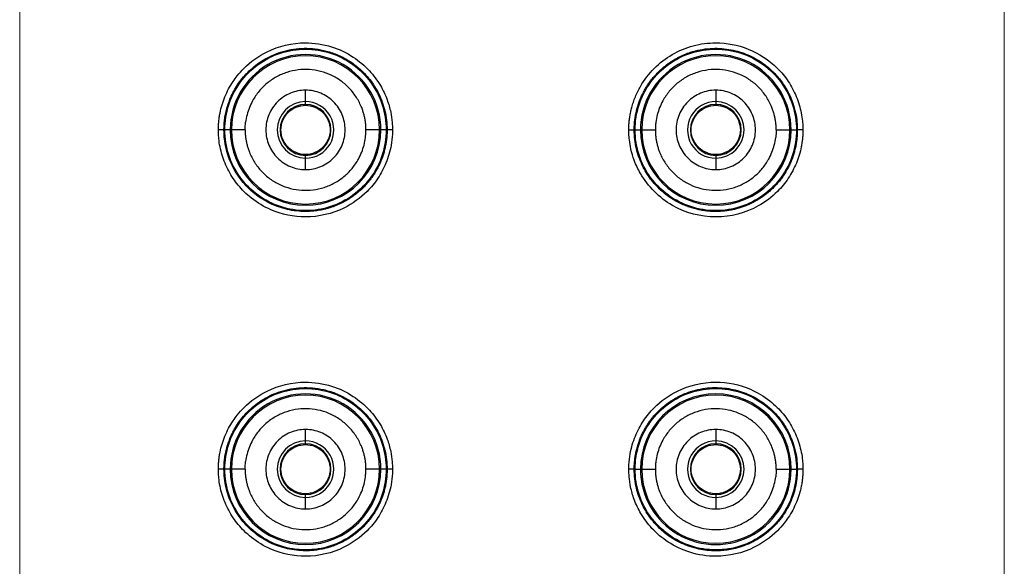
# Model space of a CAD drawing. Units: millimetres. Extents: x -1278 to 937, y 185 to 1703.
# Drawn here: x 831 to 840, y 958 to 963 of the extents above; entities that cross this region are included whole.
import ezdxf

# ---------------------------------------------------------------- set-up
doc = ezdxf.new("R2010")
doc.units = ezdxf.units.MM
doc.layers.add('A1', color=2, linetype='Continuous')

msp = doc.modelspace()

# ---------------------------------------------------------------- linework, layer by layer
at = {"layer": 'A1', "lineweight": 15}
for p, q in [((830.5567, 919.7323), (830.5567, 972.2323)), ((839.5567, 972.2323), (839.5567, 919.7323))]:
    msp.add_line(p, q, dxfattribs=at)
at = {"layer": 'A1'}
for p, q in [((833.1694, 962.3407), (833.1694, 962.4448)), ((836.9194, 962.4448), (836.9194, 962.3407)), ((833.1694, 962.3148), (833.1694, 962.3407)), ((836.9194, 962.3407), (836.9194, 962.3148)), ((832.4239, 962.0823), (832.4319, 962.0823)), ((832.481, 962.0823), (832.4334, 962.0823)), ((832.6173, 962.0823), (832.4923, 962.0823)), ((833.8466, 962.0823), (833.7216, 962.0823)), ((833.9043, 962.0823), (833.8578, 962.0823)), ((833.9069, 962.0823), (833.915, 962.0823)), ((836.1739, 962.0823), (836.1819, 962.0823)), ((836.1845, 962.0823), (836.231, 962.0823)), ((836.2423, 962.0823), (836.3673, 962.0823)), ((837.4716, 962.0823), (837.5966, 962.0823)), ((837.6078, 962.0823), (837.6555, 962.0823)), ((837.6569, 962.0823), (837.6649, 962.0823)), ((833.1694, 961.8239), (833.1694, 961.8498)), ((836.9194, 961.8498), (836.9194, 961.8239)), ((833.1694, 961.7198), (833.1694, 961.8239)), ((836.9194, 961.8239), (836.9194, 961.7198)), ((833.1694, 959.2407), (833.1694, 959.3448)), ((836.9194, 959.3448), (836.9194, 959.2407)), ((833.1694, 959.2148), (833.1694, 959.2407)), ((836.9194, 959.2407), (836.9194, 959.2148)), ((832.4239, 958.9823), (832.4319, 958.9823)), ((832.481, 958.9823), (832.4334, 958.9823)), ((832.6173, 958.9823), (832.4923, 958.9823)), ((833.8466, 958.9823), (833.7216, 958.9823)), ((833.9043, 958.9823), (833.8578, 958.9823)), ((833.9069, 958.9823), (833.915, 958.9823)), ((836.1738, 958.9823), (836.1819, 958.9823)), ((836.1845, 958.9823), (836.231, 958.9823)), ((836.2423, 958.9823), (836.3673, 958.9823)), ((837.4716, 958.9823), (837.5966, 958.9823)), ((837.6078, 958.9823), (837.6555, 958.9823)), ((837.6569, 958.9823), (837.665, 958.9823)), ((833.1694, 958.7239), (833.1694, 958.7498)), ((833.1694, 958.6198), (833.1694, 958.7239)), ((836.9194, 958.7498), (836.9194, 958.7239)), ((836.9194, 958.7239), (836.9194, 958.6198))]:
    msp.add_line(p, q, dxfattribs=at)
for centre, radius, start, end in [((833.1694, 962.0823), 0.6884, 0, 180.00001), ((833.1694, 962.0823), 0.6771, 0, 180), ((836.9194, 962.0823), 0.6884, 0, 180.00001), ((836.9194, 962.0823), 0.6771, 0, 180), ((833.1694, 962.0823), 0.2584, 90.27803, 270), ((833.1694, 962.0823), 0.2325, 90, 270), ((833.1694, 962.0823), 0.2584, 269.99982, 90), ((833.1694, 962.0823), 0.2325, 270, 90), ((836.9194, 962.0823), 0.2584, 89.99982, 270), ((836.9194, 962.0823), 0.2325, 90, 270), ((836.9194, 962.0823), 0.2584, 270.28173, 90), ((836.9194, 962.0823), 0.2325, 270, 90), ((833.1694, 962.0823), 0.6884, 180.00001, 0), ((833.1694, 962.0823), 0.6771, 180, 0), ((836.9194, 962.0823), 0.6884, 180.00001, 0), ((836.9194, 962.0823), 0.6771, 180.00001, 0), ((833.1694, 958.9823), 0.6884, 0, 180.00001), ((836.9194, 958.9823), 0.6884, 0.00001, 180), ((833.1694, 958.9823), 0.6771, 0, 180), ((836.9194, 958.9823), 0.6771, 0, 180), ((833.1694, 958.9823), 0.2584, 90.27803, 270), ((833.1694, 958.9823), 0.2584, 269.99982, 90), ((836.9194, 958.9823), 0.2584, 89.99982, 270), ((836.9194, 958.9823), 0.2584, 270.28173, 90), ((833.1694, 958.9823), 0.2325, 90, 270), ((833.1694, 958.9823), 0.2325, 270, 90), ((836.9194, 958.9823), 0.2325, 90, 270), ((836.9194, 958.9823), 0.2325, 270, 90), ((833.1694, 958.9823), 0.6884, 180.00001, 0), ((833.1694, 958.9823), 0.6771, 180, 0), ((836.9194, 958.9823), 0.6884, 180, 0.00001), ((836.9194, 958.9823), 0.6771, 180, 0)]:
    msp.add_arc(centre, radius, start, end, dxfattribs=at)
for points, knots in [([(832.3729, 962.0823), (832.3731, 962.0952), (832.3735, 962.1211), (832.3765, 962.1598), (832.3811, 962.1983), (832.3898, 962.2493), (832.4053, 962.3123), (832.4321, 962.3857), (832.4653, 962.4567), (832.5032, 962.5206), (832.5493, 962.5839), (832.642, 962.6878), (832.8379, 962.8287), (833.1287, 962.8965), (833.403, 962.8543), (833.6029, 962.7597), (833.7521, 962.6334), (833.8536, 962.4972), (833.9157, 962.3668), (833.9483, 962.2523), (833.9625, 962.1594), (833.9639, 962.1052), (833.9645, 962.0823)], [0, 0, 0, 0, 0.015561, 0.031119, 0.046669, 0.062212, 0.093482, 0.124543, 0.156129, 0.187684, 0.213815, 0.250318, 0.35503, 0.499057, 0.596646, 0.684277, 0.761928, 0.829583, 0.88721, 0.934828, 0.972439, 1, 1, 1, 1]), ([(832.4239, 962.0823), (832.4242, 962.0971), (832.4247, 962.1278), (832.4293, 962.1755), (832.4373, 962.2262), (832.4498, 962.2797), (832.4674, 962.3355), (832.4907, 962.3929), (832.5205, 962.4513), (832.5573, 962.5098), (832.6017, 962.5674), (832.654, 962.6228), (832.7145, 962.6748), (832.7833, 962.7219), (832.8601, 962.7625), (832.9444, 962.795), (833.0356, 962.8177), (833.1325, 962.8291), (833.2336, 962.8274), (833.3193, 962.8141), (833.3886, 962.7956), (833.4424, 962.7769), (833.4969, 962.7529), (833.5518, 962.7233), (833.6062, 962.6877), (833.6593, 962.6457), (833.7103, 962.5971), (833.7581, 962.5418), (833.8018, 962.4797), (833.8401, 962.4111), (833.872, 962.3364), (833.896, 962.256), (833.9119, 962.1707), (833.9139, 962.1121), (833.915, 962.0823)], [0, 0, 0, 0, 0.018926, 0.039359, 0.0613, 0.084746, 0.109695, 0.136149, 0.164113, 0.193589, 0.224585, 0.2571, 0.291121, 0.326638, 0.363656, 0.402181, 0.442226, 0.483782, 0.526838, 0.571395, 0.594521, 0.618799, 0.644231, 0.670816, 0.698555, 0.727448, 0.757496, 0.788692, 0.821033, 0.854522, 0.88916, 0.92495, 0.961898, 1, 1, 1, 1]), ([(836.1243, 962.0823), (836.1245, 962.0961), (836.125, 962.1236), (836.1284, 962.1648), (836.1337, 962.2058), (836.1412, 962.2464), (836.1515, 962.2902), (836.1654, 962.3367), (836.1903, 962.4019), (836.2437, 962.5116), (836.3506, 962.651), (836.5171, 962.7787), (836.7109, 962.8594), (836.9501, 962.8911), (837.2279, 962.8382), (837.4509, 962.6917), (837.5858, 962.5277), (837.6478, 962.4114), (837.6827, 962.3129), (837.7022, 962.2375), (837.7118, 962.1707), (837.7155, 962.1189), (837.7158, 962.0928), (837.7159, 962.0823)], [0, 0, 0, 0, 0.016571, 0.033145, 0.049719, 0.066288, 0.082853, 0.103799, 0.124646, 0.166824, 0.250331, 0.333363, 0.416695, 0.500045, 0.620662, 0.74891, 0.81192, 0.874916, 0.906318, 0.937549, 0.968565, 0.987364, 1, 1, 1, 1]), ([(836.1739, 962.0823), (836.1741, 962.0968), (836.1746, 962.1255), (836.1785, 962.1681), (836.1845, 962.2099), (836.1928, 962.2507), (836.2031, 962.2904), (836.2155, 962.3289), (836.2297, 962.3661), (836.2456, 962.402), (836.263, 962.4365), (836.282, 962.4695), (836.3023, 962.5011), (836.3238, 962.5311), (836.3464, 962.5596), (836.3699, 962.5865), (836.3943, 962.6118), (836.4194, 962.6356), (836.4452, 962.6578), (836.4714, 962.6785), (836.4981, 962.6976), (836.5251, 962.7153), (836.5523, 962.7314), (836.5797, 962.7461), (836.6071, 962.7594), (836.6344, 962.7714), (836.6617, 962.7821), (836.7375, 962.8083), (836.8643, 962.8329), (837.0372, 962.8247), (837.1932, 962.7816), (837.3269, 962.7122), (837.4359, 962.6254), (837.5205, 962.529), (837.5822, 962.4296), (837.6242, 962.3323), (837.6495, 962.2411), (837.6628, 962.1584), (837.6642, 962.1065), (837.6649, 962.0823)], [0, 0, 0, 0, 0.0185306, 0.0368104, 0.0548388, 0.0726151, 0.0901385, 0.107409, 0.1244277, 0.141196, 0.1577147, 0.1739844, 0.1900055, 0.2057793, 0.2213063, 0.2365858, 0.2516163, 0.2663965, 0.2809249, 0.2952008, 0.3092237, 0.3229944, 0.3365135, 0.3497817, 0.3627991, 0.3755661, 0.3880831, 0.4003503, 0.4783928, 0.5517372, 0.6203761, 0.6843204, 0.7435663, 0.7981022, 0.8479107, 0.8930017, 0.9333804, 0.9690487, 1, 1, 1, 1]), ([(832.4319, 962.0823), (832.4319, 962.1595), (832.4564, 962.3139), (832.5627, 962.5228), (832.7287, 962.6888), (832.9376, 962.7953), (833.1694, 962.832), (833.4011, 962.7953), (833.6101, 962.6889), (833.776, 962.5229), (833.8825, 962.314), (833.9069, 962.1595), (833.9069, 962.0823)], [-0.000001, -0.000001, -0.000001, -0.000001, 0.099999, 0.199999, 0.299999, 0.399999, 0.499999, 0.599999, 0.699999, 0.799999, 0.899999, 1, 1, 1, 1]), ([(833.7216, 962.0823), (833.7214, 962.0939), (833.721, 962.1171), (833.7176, 962.1517), (833.7122, 962.1858), (833.7047, 962.2196), (833.695, 962.2529), (833.6754, 962.3072), (833.6386, 962.3799), (833.5744, 962.4623), (833.4962, 962.5316), (833.4062, 962.5847), (833.308, 962.6204), (833.2047, 962.6365), (833.1002, 962.6336), (832.9983, 962.6106), (832.9022, 962.5695), (832.8159, 962.5106), (832.7418, 962.437), (832.6895, 962.36), (832.655, 962.2868), (832.633, 962.2208), (832.6255, 962.1752), (832.6217, 962.1523)], [0, 0, 0, 0, 0.0210044, 0.0418389, 0.0625855, 0.0833273, 0.1041478, 0.1251291, 0.1875706, 0.250096, 0.3125376, 0.375063, 0.4375045, 0.5000299, 0.5624714, 0.6249968, 0.6874384, 0.7499637, 0.8124053, 0.8749307, 0.9166758, 0.9581434, 1, 1, 1, 1]), ([(837.4716, 962.0823), (837.4714, 962.0939), (837.471, 962.1171), (837.4676, 962.1517), (837.4622, 962.1858), (837.4547, 962.2196), (837.445, 962.2529), (837.4254, 962.3072), (837.3886, 962.3799), (837.3244, 962.4623), (837.2462, 962.5316), (837.1562, 962.5847), (837.058, 962.6204), (836.9547, 962.6365), (836.8502, 962.6336), (836.7483, 962.6106), (836.6522, 962.5695), (836.5659, 962.5106), (836.4918, 962.437), (836.4395, 962.36), (836.405, 962.2868), (836.383, 962.2208), (836.3755, 962.1752), (836.3717, 962.1523)], [0, 0, 0, 0, 0.021004, 0.041839, 0.062585, 0.083327, 0.104148, 0.125129, 0.187571, 0.250096, 0.312538, 0.375063, 0.437505, 0.50003, 0.562471, 0.624997, 0.687438, 0.749964, 0.812405, 0.874931, 0.916676, 0.958143, 1, 1, 1, 1]), ([(833.1694, 962.4448), (833.122, 962.4448), (833.0745, 962.4354), (832.9869, 962.3991), (832.9467, 962.3722), (832.8796, 962.3051), (832.8527, 962.2649), (832.8164, 962.1772), (832.8069, 962.1298), (832.8069, 962.0349), (832.8164, 961.9874), (832.8527, 961.8997), (832.8796, 961.8595), (832.9467, 961.7924), (832.9869, 961.7656), (833.0745, 961.7292), (833.122, 961.7198), (833.1694, 961.7198)], [0, 0, 0, 0, 0.125, 0.125, 0.25, 0.25, 0.375, 0.375, 0.5, 0.5, 0.625, 0.625, 0.75, 0.75, 0.875, 0.875, 1, 1, 1, 1]), ([(833.1694, 961.7198), (833.2169, 961.7198), (833.2643, 961.7292), (833.352, 961.7656), (833.3922, 961.7924), (833.4593, 961.8595), (833.4862, 961.8997), (833.5225, 961.9874), (833.5319, 962.0349), (833.5319, 962.1298), (833.5225, 962.1772), (833.4862, 962.2649), (833.4593, 962.3051), (833.3922, 962.3722), (833.352, 962.3991), (833.2643, 962.4354), (833.2169, 962.4448), (833.1694, 962.4448)], [0, 0, 0, 0, 0.125, 0.125, 0.25, 0.25, 0.375, 0.375, 0.5, 0.5, 0.625, 0.625, 0.75, 0.75, 0.875, 0.875, 1, 1, 1, 1]), ([(836.9194, 962.4448), (836.872, 962.4448), (836.8245, 962.4354), (836.7369, 962.3991), (836.6967, 962.3722), (836.6296, 962.3051), (836.6027, 962.2649), (836.5664, 962.1772), (836.5569, 962.1298), (836.5569, 962.0349), (836.5664, 961.9874), (836.6027, 961.8997), (836.6296, 961.8595), (836.6967, 961.7924), (836.7369, 961.7656), (836.8245, 961.7292), (836.872, 961.7198), (836.9194, 961.7198)], [0, 0, 0, 0, 0.125, 0.125, 0.25, 0.25, 0.375, 0.375, 0.5, 0.5, 0.625, 0.625, 0.75, 0.75, 0.875, 0.875, 1, 1, 1, 1]), ([(836.9194, 961.7198), (836.9669, 961.7198), (837.0143, 961.7292), (837.102, 961.7656), (837.1422, 961.7924), (837.2093, 961.8595), (837.2362, 961.8997), (837.2725, 961.9874), (837.2819, 962.0349), (837.2819, 962.1298), (837.2725, 962.1772), (837.2362, 962.2649), (837.2093, 962.3051), (837.1422, 962.3722), (837.102, 962.3991), (837.0143, 962.4354), (836.9669, 962.4448), (836.9194, 962.4448)], [0, 0, 0, 0, 0.125, 0.125, 0.25, 0.25, 0.375, 0.375, 0.5, 0.5, 0.625, 0.625, 0.75, 0.75, 0.875, 0.875, 1, 1, 1, 1]), ([(833.1694, 961.8573), (833.1105, 961.8573), (833.052, 961.8816), (832.9687, 961.9649), (832.9444, 962.0234), (832.9444, 962.1412), (832.9687, 962.1998), (833.052, 962.2831), (833.1105, 962.3073), (833.1694, 962.3073)], [0, 0, 0, 0, 0.25, 0.25, 0.5, 0.5, 0.75, 0.75, 1, 1, 1, 1]), ([(833.1694, 962.3073), (833.2283, 962.3073), (833.2869, 962.2831), (833.3702, 962.1998), (833.3944, 962.1412), (833.3944, 962.0234), (833.3702, 961.9649), (833.2869, 961.8816), (833.2283, 961.8573), (833.1694, 961.8573)], [0, 0, 0, 0, 0.25, 0.25, 0.5, 0.5, 0.75, 0.75, 1, 1, 1, 1]), ([(836.9194, 961.8573), (836.8605, 961.8573), (836.802, 961.8816), (836.7187, 961.9649), (836.6944, 962.0234), (836.6944, 962.1412), (836.7187, 962.1998), (836.802, 962.2831), (836.8605, 962.3073), (836.9194, 962.3073)], [0, 0, 0, 0, 0.25, 0.25, 0.5, 0.5, 0.75, 0.75, 1, 1, 1, 1]), ([(836.9194, 962.3073), (836.9783, 962.3073), (837.0369, 962.2831), (837.1202, 962.1998), (837.1444, 962.1412), (837.1444, 962.0234), (837.1202, 961.9649), (837.0369, 961.8816), (836.9783, 961.8573), (836.9194, 961.8573)], [0, 0, 0, 0, 0.25, 0.25, 0.5, 0.5, 0.75, 0.75, 1, 1, 1, 1]), ([(833.9645, 962.0823), (833.9643, 962.0693), (833.9636, 962.0218), (833.9513, 961.9189), (833.9184, 961.806), (833.8721, 961.7079), (833.8188, 961.6179), (833.7133, 961.4896), (833.4995, 961.336), (833.1821, 961.2615), (832.8831, 961.3235), (832.7034, 961.431), (832.5898, 961.5316), (832.5033, 961.6363), (832.4413, 961.7528), (832.4063, 961.8514), (832.3867, 961.927), (832.3769, 961.9943), (832.3733, 962.0462), (832.373, 962.0723), (832.3729, 962.0823)], [0, 0, 0, 0, 0.015666, 0.057198, 0.124469, 0.156082, 0.187643, 0.250231, 0.354867, 0.499079, 0.629043, 0.712291, 0.748374, 0.811538, 0.87468, 0.906167, 0.937474, 0.968534, 0.987946, 1, 1, 1, 1]), ([(832.4239, 962.0823), (832.4237, 962.0823), (832.4168, 962.0823), (832.4005, 962.0823), (832.3877, 962.0823), (832.3729, 962.0823)], [0, 0, 0, 0, 0.5, 0.5, 1, 1, 1, 1]), ([(833.915, 962.0823), (833.9147, 962.0683), (833.9143, 962.0403), (833.9106, 961.9988), (833.9049, 961.9581), (833.897, 961.9182), (833.8872, 961.8794), (833.8754, 961.8416), (833.8618, 961.8049), (833.8465, 961.7695), (833.8297, 961.7354), (833.8114, 961.7026), (833.7918, 961.6712), (833.7709, 961.6412), (833.7489, 961.6127), (833.7258, 961.5857), (833.7019, 961.5601), (833.6772, 961.5361), (833.6517, 961.5135), (833.6257, 961.4924), (833.5992, 961.4728), (833.5723, 961.4547), (833.5451, 961.4381), (833.5176, 961.4228), (833.49, 961.409), (833.4622, 961.3965), (833.4345, 961.3853), (833.4069, 961.3754), (833.3793, 961.3667), (833.352, 961.3593), (833.3248, 961.353), (833.298, 961.3478), (833.2715, 961.3436), (833.2453, 961.3405), (833.2196, 961.3383), (833.1944, 961.337), (833.1498, 961.3363), (833.0858, 961.3399), (833.0032, 961.354), (832.9226, 961.3771), (832.8452, 961.4092), (832.7719, 961.4498), (832.7036, 961.4982), (832.6411, 961.5541), (832.5853, 961.6166), (832.5368, 961.6849), (832.4963, 961.7582), (832.4642, 961.8356), (832.4412, 961.9161), (832.4267, 961.9987), (832.4248, 962.0544), (832.4239, 962.0823)], [0, 0, 0, 0, 0.017996, 0.035774, 0.053333, 0.070673, 0.087792, 0.104691, 0.12137, 0.137831, 0.154075, 0.170102, 0.185913, 0.201508, 0.216889, 0.232055, 0.247005, 0.261738, 0.276251, 0.290545, 0.304618, 0.318471, 0.332104, 0.345519, 0.358716, 0.371694, 0.384455, 0.396998, 0.409324, 0.421434, 0.433327, 0.445003, 0.456461, 0.467701, 0.478722, 0.489524, 0.500108, 0.535823, 0.571537, 0.607247, 0.642958, 0.678671, 0.714385, 0.750102, 0.785816, 0.82152, 0.857217, 0.892911, 0.928605, 0.964302, 1, 1, 1, 1]), ([(833.9069, 962.0823), (833.9069, 962.0051), (833.8825, 961.8506), (833.7761, 961.6418), (833.6101, 961.4758), (833.4012, 961.3693), (833.1694, 961.3326), (832.9377, 961.3693), (832.7287, 961.4758), (832.5628, 961.6417), (832.4564, 961.8507), (832.4319, 962.0051), (832.4319, 962.0823)], [-0.000001, -0.000001, -0.000001, -0.000001, 0.099999, 0.199999, 0.299999, 0.399999, 0.499999, 0.599999, 0.699999, 0.799999, 0.899999, 1, 1, 1, 1]), ([(832.6173, 962.0823), (832.6175, 962.0707), (832.6179, 962.0475), (832.6213, 962.0129), (832.6266, 961.9788), (832.6342, 961.9451), (832.6439, 961.9118), (832.6635, 961.8574), (832.7002, 961.7847), (832.7644, 961.7023), (832.8426, 961.633), (832.9327, 961.58), (833.0309, 961.5442), (833.1341, 961.5281), (833.2386, 961.531), (833.3405, 961.554), (833.4366, 961.5952), (833.5229, 961.654), (833.5971, 961.7276), (833.6493, 961.8046), (833.6839, 961.8778), (833.7059, 961.9438), (833.7134, 961.9894), (833.7171, 962.0123)], [0, 0, 0, 0, 0.021004, 0.041839, 0.062585, 0.083327, 0.104148, 0.125129, 0.187571, 0.250096, 0.312538, 0.375063, 0.437505, 0.50003, 0.562471, 0.624997, 0.687438, 0.749964, 0.812405, 0.874931, 0.916676, 0.958143, 1, 1, 1, 1]), ([(833.9645, 962.0823), (833.9501, 962.0823), (833.9378, 962.0823), (833.922, 962.0823), (833.9152, 962.0823), (833.9149, 962.0823)], [0, 0, 0, 0, 0.5, 0.5, 1, 1, 1, 1]), ([(837.7159, 962.0823), (837.7157, 962.0694), (837.7153, 962.0435), (837.7124, 962.0048), (837.7077, 961.9663), (837.699, 961.9152), (837.6835, 961.8522), (837.6567, 961.7786), (837.6234, 961.7076), (837.5699, 961.6176), (837.4731, 961.4999), (837.2649, 961.342), (836.917, 961.2506), (836.5048, 961.3602), (836.2677, 961.5977), (836.1747, 961.7955), (836.1436, 961.8998), (836.1297, 961.9822), (836.1249, 962.0405), (836.1245, 962.0712), (836.1243, 962.0823)], [0, 0, 0, 0, 0.015609, 0.03122, 0.046828, 0.062431, 0.093837, 0.125038, 0.156779, 0.188478, 0.251277, 0.339515, 0.500496, 0.666292, 0.832085, 0.885771, 0.929407, 0.963004, 0.986544, 1, 1, 1, 1]), ([(836.1243, 962.0823), (836.1287, 962.0823), (836.1379, 962.0823), (836.1477, 962.0823), (836.1544, 962.0823), (836.1587, 962.0823), (836.1625, 962.0823), (836.1673, 962.0823), (836.1722, 962.0823), (836.1738, 962.0823), (836.1739, 962.0823), (836.1739, 962.0823)], [0.6366221, 0.6366221, 0.6366221, 0.6366221, 0.75, 0.875, 0.9375, 1, 1.0625, 1.125, 1.25, 1.375, 1.3755356, 1.3755356, 1.3755356, 1.3755356]), ([(837.6649, 962.0823), (837.6647, 962.0688), (837.6643, 962.0419), (837.6609, 962.0017), (837.6555, 961.9617), (837.6479, 961.922), (837.6381, 961.8828), (837.6263, 961.8442), (837.6124, 961.8063), (837.5964, 961.7692), (837.5785, 961.733), (837.5586, 961.6979), (837.5369, 961.6638), (837.5133, 961.631), (837.488, 961.5995), (837.461, 961.5695), (837.4324, 961.5409), (837.4024, 961.5139), (837.3709, 961.4886), (837.3381, 961.465), (837.304, 961.4432), (837.2689, 961.4233), (837.2327, 961.4054), (837.1956, 961.3894), (837.1577, 961.3755), (837.119, 961.3636), (837.0798, 961.3539), (837.0402, 961.3463), (837.0001, 961.3408), (836.9598, 961.3375), (836.9232, 961.3365), (836.8893, 961.3372), (836.8572, 961.3391), (836.8221, 961.3429), (836.7842, 961.3488), (836.7436, 961.3574), (836.7006, 961.3691), (836.6554, 961.3845), (836.6085, 961.404), (836.5603, 961.4282), (836.5113, 961.4575), (836.4623, 961.4923), (836.4139, 961.5331), (836.367, 961.5801), (836.3226, 961.6336), (836.2818, 961.6936), (836.2456, 961.7602), (836.2153, 961.8329), (836.1922, 961.9115), (836.1769, 961.9953), (836.1749, 962.053), (836.1739, 962.0823)], [0, 0, 0, 0, 0.01724, 0.034479, 0.051718, 0.068956, 0.086192, 0.103427, 0.120659, 0.137893, 0.155127, 0.172362, 0.1896, 0.206842, 0.224089, 0.24134, 0.258592, 0.275843, 0.293093, 0.310339, 0.327583, 0.344825, 0.362067, 0.37931, 0.396553, 0.413799, 0.431048, 0.448298, 0.46555, 0.482801, 0.500051, 0.512462, 0.526198, 0.54126, 0.557648, 0.57536, 0.594397, 0.614759, 0.636447, 0.659461, 0.6838, 0.709466, 0.736458, 0.764777, 0.794415, 0.825371, 0.857648, 0.891246, 0.92617, 0.962422, 1, 1, 1, 1]), ([(836.3673, 962.0823), (836.3675, 962.0707), (836.3679, 962.0475), (836.3713, 962.0129), (836.3766, 961.9788), (836.3842, 961.9451), (836.3939, 961.9118), (836.4135, 961.8574), (836.4502, 961.7847), (836.5144, 961.7023), (836.5926, 961.633), (836.6827, 961.58), (836.7809, 961.5442), (836.8841, 961.5281), (836.9886, 961.531), (837.0905, 961.554), (837.1866, 961.5952), (837.2729, 961.654), (837.3471, 961.7276), (837.3993, 961.8046), (837.4339, 961.8778), (837.4559, 961.9438), (837.4634, 961.9894), (837.4671, 962.0123)], [0, 0, 0, 0, 0.021004, 0.041839, 0.062585, 0.083327, 0.104148, 0.125129, 0.187571, 0.250096, 0.312538, 0.375063, 0.437505, 0.50003, 0.562471, 0.624997, 0.687438, 0.749964, 0.812405, 0.874931, 0.916676, 0.958143, 1, 1, 1, 1]), ([(837.7159, 962.0823), (837.7012, 962.0823), (837.6884, 962.0823), (837.6721, 962.0823), (837.6652, 962.0823), (837.6649, 962.0823)], [0, 0, 0, 0, 0.5, 0.5, 1, 1, 1, 1]), ([(832.3729, 958.9823), (832.3731, 958.9952), (832.3735, 959.0211), (832.3764, 959.0598), (832.3811, 959.0983), (832.3898, 959.1494), (832.4053, 959.2123), (832.432, 959.2857), (832.4652, 959.3567), (832.5032, 959.4206), (832.5493, 959.4839), (832.642, 959.5879), (832.8379, 959.7287), (833.1287, 959.7965), (833.403, 959.7544), (833.603, 959.6597), (833.7522, 959.5334), (833.8536, 959.3972), (833.9157, 959.2668), (833.9484, 959.1523), (833.9625, 959.0594), (833.964, 959.0052), (833.9646, 958.9823)], [0, 0, 0, 0, 0.015561, 0.031119, 0.046669, 0.062212, 0.093482, 0.124543, 0.156129, 0.187684, 0.213815, 0.250318, 0.35503, 0.499057, 0.596647, 0.684278, 0.76193, 0.829585, 0.887212, 0.93483, 0.97244, 1, 1, 1, 1]), ([(836.1243, 958.9823), (836.1245, 958.9953), (836.1252, 959.0428), (836.1375, 959.1457), (836.1704, 959.2586), (836.2167, 959.3567), (836.27, 959.4467), (836.3755, 959.575), (836.5893, 959.7286), (836.9066, 959.8031), (837.2056, 959.7412), (837.3853, 959.6338), (837.499, 959.5331), (837.5856, 959.4283), (837.6476, 959.3118), (837.6826, 959.2132), (837.7022, 959.1376), (837.712, 959.0703), (837.7156, 959.0184), (837.7159, 958.9923), (837.716, 958.9823)], [0, 0, 0, 0, 0.015661, 0.057193, 0.124469, 0.156081, 0.187642, 0.25023, 0.354813, 0.499076, 0.628894, 0.712142, 0.748374, 0.811538, 0.874681, 0.906167, 0.937474, 0.968535, 0.987947, 1, 1, 1, 1]), ([(832.4239, 958.9823), (832.4241, 958.9971), (832.4247, 959.0278), (832.4292, 959.0754), (832.4373, 959.1262), (832.4497, 959.1797), (832.4673, 959.2354), (832.4907, 959.2929), (832.5204, 959.3513), (832.5572, 959.4098), (832.6016, 959.4673), (832.6539, 959.5228), (832.7144, 959.5748), (832.7832, 959.6219), (832.86, 959.6625), (832.9443, 959.6951), (833.0355, 959.7178), (833.1324, 959.7292), (833.2336, 959.7275), (833.3192, 959.7141), (833.3886, 959.6956), (833.4423, 959.6769), (833.4969, 959.653), (833.5517, 959.6234), (833.6061, 959.5878), (833.6592, 959.5458), (833.7102, 959.4972), (833.7581, 959.4419), (833.8017, 959.3798), (833.8401, 959.3113), (833.872, 959.2365), (833.896, 959.1561), (833.9119, 959.0707), (833.914, 959.0121), (833.915, 958.9823)], [0, 0, 0, 0, 0.0189175, 0.0393438, 0.061278, 0.0847182, 0.1096627, 0.1361137, 0.1640748, 0.1935496, 0.2245448, 0.2570603, 0.2910835, 0.326603, 0.3636242, 0.402154, 0.4422035, 0.4837666, 0.5268294, 0.5713948, 0.594506, 0.6187716, 0.6441934, 0.6707713, 0.6985043, 0.7273941, 0.7574407, 0.7886384, 0.8209826, 0.8544769, 0.8891227, 0.9249233, 0.9618838, 1, 1, 1, 1]), ([(832.4319, 958.9823), (832.4319, 959.0595), (832.4564, 959.2139), (832.5627, 959.4228), (832.7287, 959.5888), (832.9376, 959.6953), (833.1694, 959.732), (833.4011, 959.6953), (833.6101, 959.5889), (833.776, 959.4229), (833.8825, 959.214), (833.9069, 959.0595), (833.9069, 958.9823)], [-0.000001, -0.000001, -0.000001, -0.000001, 0.099999, 0.199999, 0.299999, 0.399999, 0.499999, 0.599999, 0.699999, 0.799999, 0.899999, 1, 1, 1, 1]), ([(836.1738, 958.9823), (836.1741, 958.9973), (836.1746, 959.0271), (836.1788, 959.0713), (836.1852, 959.1144), (836.1941, 959.1564), (836.2051, 959.1971), (836.2181, 959.2365), (836.233, 959.2744), (836.2497, 959.3107), (836.2679, 959.3455), (836.2876, 959.3787), (836.3085, 959.4102), (836.3306, 959.4401), (836.3536, 959.4683), (836.3776, 959.4948), (836.4022, 959.5196), (836.4274, 959.5428), (836.4531, 959.5644), (836.4792, 959.5843), (836.5055, 959.6027), (836.5319, 959.6195), (836.5584, 959.6349), (836.5849, 959.6488), (836.6112, 959.6614), (836.6374, 959.6726), (836.6633, 959.6827), (836.7378, 959.7084), (836.8636, 959.7328), (837.0359, 959.7249), (837.1916, 959.6822), (837.3252, 959.6133), (837.4344, 959.5269), (837.5193, 959.4307), (837.5813, 959.3313), (837.6237, 959.234), (837.6493, 959.1423), (837.6628, 959.0591), (837.6643, 959.0067), (837.665, 958.9823)], [0, 0, 0, 0, 0.0192501, 0.0381917, 0.0568242, 0.0751469, 0.0931589, 0.1108604, 0.1282529, 0.1453376, 0.1621153, 0.1785866, 0.1947522, 0.2106132, 0.2261698, 0.2414208, 0.2563648, 0.2710004, 0.2853264, 0.299342, 0.3130472, 0.3264429, 0.3395296, 0.3523079, 0.3647779, 0.3769399, 0.3887942, 0.4003412, 0.4780755, 0.5511734, 0.6196274, 0.6834484, 0.7426327, 0.7971693, 0.8470405, 0.892256, 0.932821, 0.9687379, 1, 1, 1, 1]), ([(836.1819, 958.9823), (836.1819, 959.0595), (836.2064, 959.214), (836.3128, 959.4228), (836.4787, 959.5888), (836.6876, 959.6953), (836.9194, 959.732), (837.1511, 959.6953), (837.3601, 959.5888), (837.526, 959.4229), (837.6325, 959.214), (837.6569, 959.0595), (837.6569, 958.9823)], [-0.000001, -0.000001, -0.000001, -0.000001, 0.099999, 0.199999, 0.299999, 0.399999, 0.499999, 0.599999, 0.699999, 0.799999, 0.899999, 1, 1, 1, 1]), ([(833.7216, 958.9823), (833.7214, 958.9939), (833.721, 959.0171), (833.7176, 959.0517), (833.7122, 959.0858), (833.7047, 959.1196), (833.695, 959.1529), (833.6754, 959.2072), (833.6386, 959.2799), (833.5744, 959.3623), (833.4962, 959.4316), (833.4062, 959.4847), (833.308, 959.5204), (833.2047, 959.5365), (833.1002, 959.5336), (832.9983, 959.5106), (832.9022, 959.4695), (832.8159, 959.4106), (832.7418, 959.337), (832.6895, 959.26), (832.655, 959.1868), (832.633, 959.1208), (832.6255, 959.0752), (832.6217, 959.0523)], [0, 0, 0, 0, 0.0210044, 0.0418389, 0.0625855, 0.0833273, 0.1041478, 0.1251291, 0.1875706, 0.250096, 0.3125376, 0.375063, 0.4375045, 0.5000299, 0.5624714, 0.6249968, 0.6874384, 0.7499637, 0.8124053, 0.8749307, 0.9166758, 0.9581434, 1, 1, 1, 1]), ([(837.4716, 958.9823), (837.4714, 958.9939), (837.471, 959.0171), (837.4676, 959.0517), (837.4622, 959.0858), (837.4547, 959.1196), (837.445, 959.1529), (837.4254, 959.2072), (837.3886, 959.2799), (837.3244, 959.3623), (837.2462, 959.4316), (837.1562, 959.4847), (837.058, 959.5204), (836.9547, 959.5365), (836.8502, 959.5336), (836.7483, 959.5106), (836.6522, 959.4695), (836.5659, 959.4106), (836.4918, 959.337), (836.4395, 959.26), (836.405, 959.1868), (836.383, 959.1208), (836.3755, 959.0752), (836.3717, 959.0523)], [0, 0, 0, 0, 0.021004, 0.041839, 0.062585, 0.083327, 0.104148, 0.125129, 0.187571, 0.250096, 0.312538, 0.375063, 0.437505, 0.50003, 0.562471, 0.624997, 0.687438, 0.749964, 0.812405, 0.874931, 0.916676, 0.958143, 1, 1, 1, 1]), ([(833.1694, 959.3448), (833.122, 959.3448), (833.0745, 959.3354), (832.9869, 959.2991), (832.9467, 959.2722), (832.8796, 959.2051), (832.8527, 959.1649), (832.8164, 959.0772), (832.8069, 959.0298), (832.8069, 958.9349), (832.8164, 958.8874), (832.8527, 958.7997), (832.8796, 958.7595), (832.9467, 958.6924), (832.9869, 958.6656), (833.0745, 958.6292), (833.122, 958.6198), (833.1694, 958.6198)], [0, 0, 0, 0, 0.125, 0.125, 0.25, 0.25, 0.375, 0.375, 0.5, 0.5, 0.625, 0.625, 0.75, 0.75, 0.875, 0.875, 1, 1, 1, 1]), ([(833.1694, 958.6198), (833.2169, 958.6198), (833.2643, 958.6292), (833.352, 958.6656), (833.3922, 958.6924), (833.4593, 958.7595), (833.4862, 958.7997), (833.5225, 958.8874), (833.5319, 958.9349), (833.5319, 959.0298), (833.5225, 959.0772), (833.4862, 959.1649), (833.4593, 959.2051), (833.3922, 959.2722), (833.352, 959.2991), (833.2643, 959.3354), (833.2169, 959.3448), (833.1694, 959.3448)], [0, 0, 0, 0, 0.125, 0.125, 0.25, 0.25, 0.375, 0.375, 0.5, 0.5, 0.625, 0.625, 0.75, 0.75, 0.875, 0.875, 1, 1, 1, 1]), ([(836.9194, 959.3448), (836.872, 959.3448), (836.8245, 959.3354), (836.7369, 959.2991), (836.6967, 959.2722), (836.6296, 959.2051), (836.6027, 959.1649), (836.5664, 959.0772), (836.5569, 959.0298), (836.5569, 958.9349), (836.5664, 958.8874), (836.6027, 958.7997), (836.6296, 958.7595), (836.6967, 958.6924), (836.7369, 958.6656), (836.8245, 958.6292), (836.872, 958.6198), (836.9194, 958.6198)], [0, 0, 0, 0, 0.125, 0.125, 0.25, 0.25, 0.375, 0.375, 0.5, 0.5, 0.625, 0.625, 0.75, 0.75, 0.875, 0.875, 1, 1, 1, 1]), ([(836.9194, 958.6198), (836.9669, 958.6198), (837.0143, 958.6292), (837.102, 958.6656), (837.1422, 958.6924), (837.2093, 958.7595), (837.2362, 958.7997), (837.2725, 958.8874), (837.2819, 958.9349), (837.2819, 959.0298), (837.2725, 959.0772), (837.2362, 959.1649), (837.2093, 959.2051), (837.1422, 959.2722), (837.102, 959.2991), (837.0143, 959.3354), (836.9669, 959.3448), (836.9194, 959.3448)], [0, 0, 0, 0, 0.125, 0.125, 0.25, 0.25, 0.375, 0.375, 0.5, 0.5, 0.625, 0.625, 0.75, 0.75, 0.875, 0.875, 1, 1, 1, 1]), ([(833.1694, 958.7573), (833.1105, 958.7573), (833.052, 958.7816), (832.9687, 958.8649), (832.9444, 958.9234), (832.9444, 959.0412), (832.9687, 959.0998), (833.052, 959.1831), (833.1105, 959.2073), (833.1694, 959.2073)], [0, 0, 0, 0, 0.25, 0.25, 0.5, 0.5, 0.75, 0.75, 1, 1, 1, 1]), ([(833.1694, 959.2073), (833.2283, 959.2073), (833.2869, 959.1831), (833.3702, 959.0998), (833.3944, 959.0412), (833.3944, 958.9234), (833.3702, 958.8649), (833.2869, 958.7816), (833.2283, 958.7573), (833.1694, 958.7573)], [0, 0, 0, 0, 0.25, 0.25, 0.5, 0.5, 0.75, 0.75, 1, 1, 1, 1]), ([(836.9194, 958.7573), (836.8605, 958.7573), (836.802, 958.7816), (836.7187, 958.8649), (836.6944, 958.9234), (836.6944, 959.0412), (836.7187, 959.0998), (836.802, 959.1831), (836.8605, 959.2073), (836.9194, 959.2073)], [0, 0, 0, 0, 0.25, 0.25, 0.5, 0.5, 0.75, 0.75, 1, 1, 1, 1]), ([(836.9194, 959.2073), (836.9783, 959.2073), (837.0369, 959.1831), (837.1202, 959.0998), (837.1444, 959.0412), (837.1444, 958.9234), (837.1202, 958.8649), (837.0369, 958.7816), (836.9783, 958.7573), (836.9194, 958.7573)], [0, 0, 0, 0, 0.25, 0.25, 0.5, 0.5, 0.75, 0.75, 1, 1, 1, 1]), ([(833.9646, 958.9823), (833.9644, 958.9693), (833.9636, 958.9218), (833.9513, 958.8189), (833.9184, 958.706), (833.8721, 958.6079), (833.8188, 958.5179), (833.7133, 958.3895), (833.4996, 958.236), (833.1821, 958.1615), (832.883, 958.2234), (832.7034, 958.331), (832.5898, 958.4316), (832.5033, 958.5363), (832.4412, 958.6528), (832.4062, 958.7514), (832.3866, 958.827), (832.3769, 958.8943), (832.3733, 958.9462), (832.373, 958.9723), (832.3729, 958.9823)], [0, 0, 0, 0, 0.015665, 0.057197, 0.124469, 0.156082, 0.187643, 0.250231, 0.354867, 0.499079, 0.629042, 0.712289, 0.748374, 0.811538, 0.87468, 0.906167, 0.937474, 0.968534, 0.987946, 1, 1, 1, 1]), ([(832.4239, 958.9823), (832.4236, 958.9823), (832.4167, 958.9823), (832.4004, 958.9823), (832.3876, 958.9823), (832.3729, 958.9823)], [0, 0, 0, 0, 0.5, 0.5, 1, 1, 1, 1]), ([(833.915, 958.9823), (833.9148, 958.9683), (833.9143, 958.9403), (833.9107, 958.8988), (833.905, 958.8581), (833.8971, 958.8182), (833.8872, 958.7794), (833.8754, 958.7416), (833.8619, 958.7049), (833.8466, 958.6695), (833.8297, 958.6354), (833.8114, 958.6026), (833.7918, 958.5712), (833.7709, 958.5412), (833.7489, 958.5127), (833.7259, 958.4856), (833.7019, 958.4601), (833.6772, 958.436), (833.6518, 958.4134), (833.6258, 958.3924), (833.5992, 958.3728), (833.5723, 958.3547), (833.5451, 958.338), (833.5176, 958.3228), (833.49, 958.3089), (833.4623, 958.2964), (833.4345, 958.2852), (833.4069, 958.2753), (833.3793, 958.2667), (833.352, 958.2592), (833.3248, 958.2529), (833.298, 958.2477), (833.2715, 958.2436), (833.2453, 958.2405), (833.2196, 958.2383), (833.1944, 958.237), (833.1498, 958.2363), (833.0857, 958.2399), (833.0031, 958.2539), (832.9226, 958.2771), (832.8452, 958.3092), (832.7719, 958.3497), (832.7035, 958.3982), (832.6411, 958.4541), (832.5852, 958.5165), (832.5368, 958.5849), (832.4963, 958.6582), (832.4642, 958.7356), (832.4412, 958.8161), (832.4266, 958.8987), (832.4248, 958.9544), (832.4239, 958.9823)], [0, 0, 0, 0, 0.0179969, 0.0357753, 0.0533349, 0.0706749, 0.0877947, 0.1046939, 0.1213737, 0.1378352, 0.1540794, 0.1701066, 0.1859176, 0.2015132, 0.2168944, 0.2320606, 0.2470106, 0.2617431, 0.2762566, 0.2905502, 0.3046233, 0.3184761, 0.3321096, 0.3455243, 0.3587206, 0.3716988, 0.3844592, 0.3970022, 0.4093284, 0.4214379, 0.4333305, 0.4450058, 0.4564632, 0.4677025, 0.4787231, 0.489525, 0.500108, 0.5358234, 0.571537, 0.607247, 0.6429581, 0.6786712, 0.7143849, 0.7501022, 0.785816, 0.8215195, 0.8572173, 0.892911, 0.9286047, 0.9643024, 1, 1, 1, 1]), ([(833.9069, 958.9823), (833.9069, 958.9051), (833.8825, 958.7506), (833.7761, 958.5418), (833.6101, 958.3758), (833.4012, 958.2693), (833.1694, 958.2326), (832.9377, 958.2693), (832.7287, 958.3758), (832.5628, 958.5417), (832.4564, 958.7507), (832.4319, 958.9051), (832.4319, 958.9823)], [-0.000001, -0.000001, -0.000001, -0.000001, 0.099999, 0.199999, 0.299999, 0.399999, 0.499999, 0.599999, 0.699999, 0.799999, 0.899999, 1, 1, 1, 1]), ([(832.6173, 958.9823), (832.6175, 958.9707), (832.6179, 958.9475), (832.6213, 958.9129), (832.6266, 958.8788), (832.6342, 958.8451), (832.6439, 958.8118), (832.6635, 958.7574), (832.7002, 958.6847), (832.7644, 958.6023), (832.8426, 958.533), (832.9327, 958.48), (833.0309, 958.4442), (833.1341, 958.4281), (833.2386, 958.431), (833.3405, 958.454), (833.4366, 958.4952), (833.5229, 958.554), (833.5971, 958.6276), (833.6493, 958.7046), (833.6839, 958.7778), (833.7059, 958.8438), (833.7134, 958.8894), (833.7171, 958.9123)], [0, 0, 0, 0, 0.021004, 0.041839, 0.062585, 0.083327, 0.104148, 0.125129, 0.187571, 0.250096, 0.312538, 0.375063, 0.437505, 0.50003, 0.562471, 0.624997, 0.687438, 0.749964, 0.812405, 0.874931, 0.916676, 0.958143, 1, 1, 1, 1]), ([(833.9646, 958.9823), (833.9501, 958.9823), (833.9378, 958.9823), (833.922, 958.9823), (833.9152, 958.9823), (833.915, 958.9823)], [0, 0, 0, 0, 0.5, 0.5, 1, 1, 1, 1]), ([(837.716, 958.9823), (837.7158, 958.9694), (837.7154, 958.9435), (837.7124, 958.9048), (837.7078, 958.8664), (837.6991, 958.8153), (837.6836, 958.7523), (837.6569, 958.6789), (837.6237, 958.6079), (837.5857, 958.544), (837.5396, 958.4807), (837.447, 958.3768), (837.251, 958.2359), (836.9602, 958.168), (836.686, 958.2102), (836.4861, 958.3048), (836.3369, 958.4309), (836.2354, 958.5671), (836.1732, 958.6975), (836.1405, 958.8121), (836.1263, 958.9051), (836.1249, 958.9593), (836.1243, 958.9823)], [0, 0, 0, 0, 0.015561, 0.031119, 0.046669, 0.062212, 0.093482, 0.124543, 0.156129, 0.187684, 0.213818, 0.250319, 0.354951, 0.499055, 0.596584, 0.684173, 0.761799, 0.829445, 0.887081, 0.934725, 0.972379, 1, 1, 1, 1]), ([(836.1739, 958.9823), (836.1736, 958.9823), (836.1669, 958.9823), (836.151, 958.9823), (836.1387, 958.9823), (836.1243, 958.9823)], [0, 0, 0, 0, 0.5, 0.5, 1, 1, 1, 1]), ([(837.665, 958.9823), (837.6648, 958.9688), (837.6643, 958.9419), (837.6609, 958.9017), (837.6555, 958.8616), (837.6479, 958.822), (837.6382, 958.7828), (837.6263, 958.7442), (837.6124, 958.7063), (837.5964, 958.6692), (837.5785, 958.633), (837.5586, 958.5979), (837.5369, 958.5638), (837.5133, 958.531), (837.488, 958.4995), (837.461, 958.4694), (837.4325, 958.4409), (837.4024, 958.4139), (837.3709, 958.3885), (837.3381, 958.3649), (837.3041, 958.3432), (837.2689, 958.3233), (837.2327, 958.3054), (837.1956, 958.2894), (837.1577, 958.2754), (837.1191, 958.2636), (837.0799, 958.2538), (837.0402, 958.2462), (837.0001, 958.2408), (836.9598, 958.2375), (836.9232, 958.2365), (836.8894, 958.2371), (836.8573, 958.2391), (836.8222, 958.2428), (836.7843, 958.2487), (836.7437, 958.2573), (836.7006, 958.269), (836.6555, 958.2844), (836.6086, 958.304), (836.5603, 958.3281), (836.5114, 958.3574), (836.4623, 958.3922), (836.4139, 958.433), (836.367, 958.48), (836.3226, 958.5335), (836.2818, 958.5936), (836.2456, 958.6601), (836.2152, 958.7329), (836.1922, 958.8115), (836.1768, 958.8953), (836.1749, 958.953), (836.1738, 958.9823)], [0, 0, 0, 0, 0.017239, 0.034479, 0.051718, 0.068955, 0.086191, 0.103425, 0.120658, 0.137891, 0.155125, 0.17236, 0.189598, 0.20684, 0.224087, 0.241337, 0.258589, 0.27584, 0.29309, 0.310336, 0.327579, 0.344821, 0.362063, 0.379305, 0.396549, 0.413794, 0.431043, 0.448294, 0.465545, 0.482796, 0.500045, 0.512451, 0.526182, 0.54124, 0.557624, 0.575333, 0.594368, 0.614728, 0.636414, 0.659428, 0.683767, 0.709433, 0.736427, 0.764747, 0.794388, 0.825347, 0.857627, 0.89123, 0.926158, 0.962416, 1, 1, 1, 1]), ([(837.6569, 958.9823), (837.6569, 958.9051), (837.6325, 958.7507), (837.5261, 958.5418), (837.3601, 958.3758), (837.1512, 958.2693), (836.9194, 958.2326), (836.6878, 958.2693), (836.4787, 958.3758), (836.3128, 958.5417), (836.2064, 958.7506), (836.1819, 958.9051), (836.1819, 958.9823)], [-0.000001, -0.000001, -0.000001, -0.000001, 0.099999, 0.199999, 0.299999, 0.399999, 0.499999, 0.599999, 0.699999, 0.799999, 0.899999, 1, 1, 1, 1]), ([(836.3673, 958.9823), (836.3675, 958.9707), (836.3679, 958.9475), (836.3713, 958.9129), (836.3766, 958.8788), (836.3842, 958.8451), (836.3939, 958.8118), (836.4135, 958.7574), (836.4502, 958.6847), (836.5144, 958.6023), (836.5926, 958.533), (836.6827, 958.48), (836.7809, 958.4442), (836.8841, 958.4281), (836.9886, 958.431), (837.0905, 958.454), (837.1866, 958.4952), (837.2729, 958.554), (837.3471, 958.6276), (837.3993, 958.7046), (837.4339, 958.7778), (837.4559, 958.8438), (837.4634, 958.8894), (837.4671, 958.9123)], [0, 0, 0, 0, 0.021004, 0.041839, 0.062585, 0.083327, 0.104148, 0.125129, 0.187571, 0.250096, 0.312538, 0.375063, 0.437505, 0.50003, 0.562471, 0.624997, 0.687438, 0.749964, 0.812405, 0.874931, 0.916676, 0.958143, 1, 1, 1, 1]), ([(837.716, 958.9823), (837.7012, 958.9823), (837.6884, 958.9823), (837.6722, 958.9823), (837.6652, 958.9823), (837.665, 958.9823)], [0, 0, 0, 0, 0.5, 0.5, 1, 1, 1, 1])]:
    msp.add_open_spline(points, degree=3, knots=knots, dxfattribs=at)
for points in [[(836.1819, 962.0823), (836.1819, 962.1595), (836.2064, 962.314), (836.3128, 962.5228), (836.4787, 962.6888), (836.6876, 962.7953), (836.9194, 962.832), (837.1511, 962.7953), (837.3601, 962.6888), (837.526, 962.5229), (837.6325, 962.314), (837.6569, 962.1595), (837.6569, 962.0823)], [(832.6173, 962.0823), (832.6173, 962.1057), (832.6188, 962.1291), (832.6217, 962.1523)], [(836.3717, 962.1523), (836.3704, 962.1406), (836.3678, 962.1174), (836.3675, 962.094), (836.3673, 962.0823)], [(833.7171, 962.0123), (833.7184, 962.024), (833.721, 962.0472), (833.7214, 962.0706), (833.7216, 962.0823)], [(837.6569, 962.0823), (837.6569, 962.0051), (837.6325, 961.8507), (837.5261, 961.6418), (837.3601, 961.4758), (837.1512, 961.3693), (836.9194, 961.3326), (836.6878, 961.3693), (836.4787, 961.4758), (836.3128, 961.6417), (836.2064, 961.8506), (836.1819, 962.0051), (836.1819, 962.0823)], [(837.4716, 962.0823), (837.4716, 962.0589), (837.4701, 962.0356), (837.4671, 962.0123)], [(832.6173, 958.9823), (832.6173, 959.0057), (832.6188, 959.0291), (832.6217, 959.0523)], [(836.3717, 959.0523), (836.3704, 959.0406), (836.3678, 959.0174), (836.3675, 958.994), (836.3673, 958.9823)], [(833.7171, 958.9123), (833.7184, 958.924), (833.721, 958.9472), (833.7214, 958.9706), (833.7216, 958.9823)], [(837.4716, 958.9823), (837.4716, 958.9589), (837.4701, 958.9356), (837.4671, 958.9123)]]:
    msp.add_open_spline(points, degree=3, dxfattribs=at)

doc.saveas('drawing.dxf')
